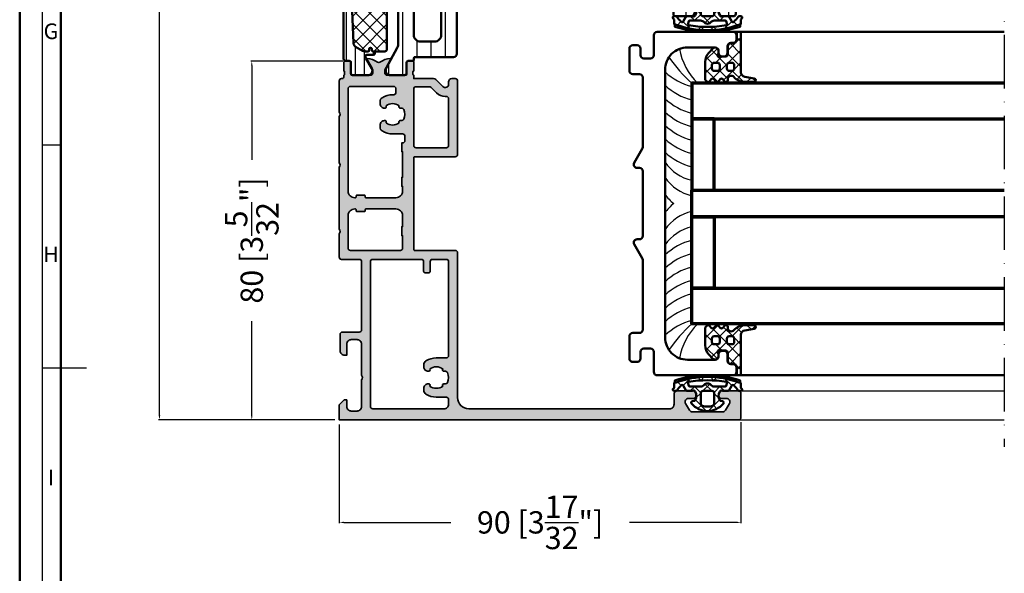
# Model space of a CAD drawing. Units: millimetres. Extents: x 14839 to 16660, y -1985 to 5373.
# Drawn here: x 14875 to 15095, y -674 to -550 of the extents above; entities that cross this region are included whole.
import ezdxf
from ezdxf.enums import TextEntityAlignment as Align

# ---------------------------------------------------------------- set-up
doc = ezdxf.new("R2010")
doc.units = ezdxf.units.MM
doc.header["$PDMODE"] = 3
doc.linetypes.add('ACAD_ISO10W100', pattern=[18, 12, -3, 0, -3])
for name, color, linetype, lineweight in [('S03_AL_Contorno', 255, 'Continuous', 35), ('S04_AL_Trattaggio', 253, 'Continuous', 25), ('S05_EPDM_Contorno', 31, 'Continuous', 50), ('S06_EPDM_Tratteggio', 43, 'Continuous', 25), ('S07_Listello_Contorno', 91, 'Continuous', 50), ('S08_Listello_Tratteggio', 103, 'Continuous', 25), ('S09_Plastica_Contorno', 254, 'Continuous', 50), ('S13_Accessori_Contorno', 32, 'Continuous', 50), ('S14_Accessori_Tratteggio', 33, 'Continuous', 25), ('S15_Vetro_Contorno', 4, 'Continuous', 70), ('S18_Linea di mezzeria', 10, 'ACAD_ISO10W100', 25), ('S26_Schriftfeld', 7, 'Continuous', 25)]:
    doc.layers.add(name, color=color, linetype=linetype, lineweight=lineweight)
doc.styles.get("Standard").update_dxf_attribs({"font": 'ARIALUNI.TTF'})
doc.dimstyles.get("Standard").update_dxf_attribs({"dimtxt": 5, "dimasz": 1, "dimexe": 0.18, "dimexo": 1, "dimgap": 0.09, "dimtad": 0, "dimdec": 0, "dimzin": 0, "dimdsep": 46, "dimtxsty": 'Standard', "dimcen": 0.09, "dimadec": 0, "dimazin": 0, "dimtfac": 1, "dimtdec": 0, "dimtofl": 0, "dimtmove": 0, "dimatfit": 3, "dimfxl": 1, "dimtfill": 1, "dimtolj": 1, "dimtzin": 0, "dimarcsym": 0})
pattern_1 = [(45, (0, 0), (-1.41421, 1.41421), []), (135, (0, 0), (-1.41421, -1.41421), [])]

# ---------------------------------------------------------------- blocks, each defined once
blk = doc.blocks.new('284651_s1')
at = {"layer": 'S06_EPDM_Tratteggio'}
h = blk.add_hatch(dxfattribs=at)
h.set_pattern_fill('NETZ', color=256, scale=2, angle=45, style=0)
h.set_pattern_definition(pattern_1)
h.paths.add_polyline_path([(4.85, 2.77, -0.264182), (2.91, 2.74, -0.227965), (2.76, 2.95), (2.68, 3.39, 0.572565), (2.19, 3.57, 0.475094), (2.19, -3.57, 0.572565), (2.68, -3.39), (2.76, -2.95, -0.227965), (2.91, -2.74, -0.264182), (4.85, -2.77, -0.390288), (5.05, -3.42, 0.113237), (5, -3.64), (5, -4.56, 0.265243), (5.15, -4.82), (6.2, -5.43, -0.493764), (6.26, -5.9, -0.044642), (5.13, -6.85, 0.24335), (5, -7.09), (5, -7.5, 0.812836), (5.57, -7.62, -0.298217), (5.76, -7.5), (6.69, -7.5, 0.530809), (6.88, -7.25, -0.270337), (6.91, -7.05, 0.175289), (6.91, 7.05, -0.26523), (6.87, 7.24, 0.496055), (6.69, 7.5), (5.76, 7.5, -0.298217), (5.57, 7.62, 0.812836), (5, 7.5), (5, 7.09, 0.24335), (5.13, 6.85, -0.044642), (6.26, 5.9, -0.493764), (6.2, 5.43), (5.15, 4.82, 0.265243), (5, 4.56), (5, 3.64, 0.113237), (5.05, 3.42, -0.390288)])
h.paths.add_polyline_path([(6, 1.52), (6, 3.93, -0.267949), (6.15, 4.19), (6.64, 4.34, -0.397799), (7.04, 4.25, -0.083652), (7.04, -4.25, -0.397799), (6.64, -4.34), (6.15, -4.19, -0.267949), (6, -3.93), (6, -1.52, -0.219217), (6.35, -0.76, 0.460566), (6.35, 0.76, -0.219217)], flags=16)
h.paths.add_polyline_path([(5, 1), (5, -1, -0.414214), (4.5, -1.5), (2.17, -1.5, -0.320973), (1.69, -1.16, -0.16572), (1.69, 1.16, -0.320973), (2.17, 1.5), (4.5, 1.5, -0.414214)], flags=16)
at = {"layer": 'S05_EPDM_Contorno'}
for points in [[(4.85, 2.77, -0.264182), (2.91, 2.74, -0.227965), (2.76, 2.95), (2.68, 3.39, 0.572565), (2.19, 3.57, 0.475094), (2.19, -3.57, 0.572565), (2.68, -3.39), (2.76, -2.95, -0.227965), (2.91, -2.74, -0.264182), (4.85, -2.77, -0.390288), (5.05, -3.42, 0.113237), (5, -3.64), (5, -4.56, 0.265243), (5.15, -4.82), (6.2, -5.43, -0.493764), (6.26, -5.9, -0.044642), (5.13, -6.85, 0.24335), (5, -7.09), (5, -7.5, 0.812836), (5.57, -7.62, -0.298217), (5.76, -7.5), (6.69, -7.5, 0.539111), (6.88, -7.24, -0.263743), (6.91, -7.05, 0.175289), (6.91, 7.05, -0.263743), (6.87, 7.24, 0.515601), (6.68, 7.5), (5.76, 7.5, -0.298217), (5.57, 7.62, 0.812836), (5, 7.5), (5, 7.09, 0.24335), (5.13, 6.85, -0.044642), (6.26, 5.9, -0.493764), (6.2, 5.43), (5.15, 4.82, 0.265243), (5, 4.56), (5, 3.64, 0.113237), (5.05, 3.42, -0.390288)], [(7.04, 4.25, -0.083652), (7.04, -4.25, -0.397799), (6.64, -4.34), (6.15, -4.19, -0.267949), (6, -3.93), (6, -1.52, -0.219217), (6.35, -0.76, 0.460566), (6.35, 0.76, -0.219217), (6, 1.52), (6, 3.93, -0.267949), (6.15, 4.19), (6.64, 4.34, -0.397799)], [(1.69, -1.16, 0.320973), (2.17, -1.5), (4.5, -1.5, 0.414214), (5, -1), (5, 1, 0.414214), (4.5, 1.5), (2.17, 1.5, 0.320973), (1.69, 1.16, 0.16572)]]:
    blk.add_lwpolyline(points, format="xyb", close=True, dxfattribs=at)
at = {"layer": 'S13_Accessori_Contorno', "ltscale": 0.4}
blk.add_lwpolyline([(6.89, -7.3), (7.36, -7.3, 0.156201), (7.36, 7.3), (6.88, 7.3)], format="xyb", dxfattribs=at)
blk = doc.blocks.new('284745_s')
at = {"layer": 'S09_Plastica_Contorno'}
blk.add_lwpolyline([(35, 118.5, -0.414214), (30, 113.5), (-30, 113.5, -0.414214), (-35, 118.5), (-35, 124.75, -0.414214), (-34.25, 125.5), (-33.75, 125.5, 0.414214), (-33, 126.25), (-33, 126.75, 0.414214), (-33.75, 127.5), (-35.25, 127.5, -0.414214), (-36, 128.25), (-36, 128.75, 0.414214), (-36.75, 129.5), (-37.75, 129.5, 0.414214), (-38.5, 128.75), (-38.5, 111.75, 0.414214), (-37.75, 111), (-33.25, 111, -0.414214), (-32.5, 110.25), (-32.5, 108.75, -0.414214), (-33.25, 108), (-34.75, 108, 0.414214), (-35.5, 107.25), (-35.5, 106.25, 0.414214), (-34.75, 105.5), (-29.75, 105.5, 0.414214), (-29, 106.25), (-29, 107.75, -0.414214), (-28.25, 108.5), (-12.62, 108.5, -0.131652), (-12.24, 108.4), (-9.12, 106.6, 0.57735), (-8, 107.25), (-8, 107.75, -0.414214), (-7.25, 108.5), (7.25, 108.5, -0.414214), (8, 107.75), (8, 107.25, 0.57735), (9.12, 106.6), (12.24, 108.4, -0.131652), (12.62, 108.5), (28.25, 108.5, -0.414214), (29, 107.75), (29, 106.25, 0.414214), (29.75, 105.5), (34.75, 105.5, 0.414214), (35.5, 106.25), (35.5, 107.25, 0.414214), (34.75, 108), (33.25, 108, -0.414214), (32.5, 108.75), (32.5, 110.25, -0.414214), (33.25, 111), (37.75, 111, 0.414214), (38.5, 111.75), (38.5, 128.75, 0.414214), (37.75, 129.5), (36.75, 129.5, 0.414214), (36, 128.75), (36, 128.25, -0.414214), (35.25, 127.5), (33.75, 127.5, 0.414214), (33, 126.75), (33, 126.25, 0.414214), (33.75, 125.5), (34.25, 125.5, -0.414214), (35, 124.75)], format="xyb", close=True, dxfattribs=at)
blk = doc.blocks.new('284642_s_6')
at = {"layer": 'S06_EPDM_Tratteggio'}
h = blk.add_hatch(dxfattribs=at)
h.set_pattern_fill('NETZ', color=256, scale=2, angle=45)
h.set_pattern_definition(pattern_1)
edge = h.paths.add_edge_path()
edge.add_arc((-32.65, 17.78), 0.3, 180, 221.4096, ccw=False)
edge.add_line((-32.95, 17.78), (-32.95, 18.55))
edge.add_arc((-33.45, 18.55), 0.5, 360, 450)
edge.add_line((-33.45, 19.05), (-35.25, 19.05))
edge.add_arc((-35.25, 19.75), 0.7, 180, 270, ccw=False)
edge.add_line((-35.95, 19.75), (-35.95, 20.25))
edge.add_arc((-36.75, 20.25), 0.8, 360, 450)
edge.add_line((-36.75, 21.05), (-38.3, 21.05))
edge.add_arc((-38.3, 21.25), 0.2, 180, 270, ccw=False)
edge.add_line((-38.5, 21.25), (-38.5, 21.8))
edge.add_arc((-38.3, 21.8), 0.2, 90, 180, ccw=False)
edge.add_line((-38.3, 22), (-29.41, 22))
edge.add_arc((-29.41, 23), 1, 270, 349.9617)
edge.add_line((-28.43, 22.83), (-28.05, 24.97))
edge.add_arc((-27.65, 24.91), 0.4, -0.3121, 171.243, ccw=False)
edge.add_line((-27.25, 24.91), (-27.25, 22.88))
edge.add_arc((-30.68, 22.94), 3.43, 312.1853, 359.0048, ccw=False)
edge.add_arc((-27.89, 19.81), 0.765, 129.1129, 269.4199)
edge.add_line((-27.9, 19.04), (-27.65, 19.04))
edge.add_arc((-27.65, 18.64), 0.4, -50.2242, 90, ccw=False)
edge.add_line((-27.39, 18.34), (-27.86, 17.95))
edge.add_arc((-27.6, 17.64), 0.401, 129.7758, 230.2103)
edge.add_line((-27.86, 17.34), (-27.39, 16.95))
edge.add_arc((-27.65, 16.64), 0.401, -50.2103, 50.2103, ccw=False)
edge.add_line((-27.39, 16.34), (-27.86, 15.95))
edge.add_arc((-27.6, 15.64), 0.401, 129.7897, 230.2103)
edge.add_line((-27.86, 15.34), (-27.39, 14.95))
edge.add_arc((-27.65, 14.64), 0.401, -48.0041, 50.2103, ccw=False)
edge.add_line((-27.38, 14.35), (-27.76, 14.01))
edge.add_arc((-27.78, 14.04), 0.04, 270, 311.9959, ccw=False)
edge.add_line((-27.78, 14), (-31.76, 14))
edge.add_arc((-31.76, 17), 3, 226.8608, 270, ccw=False)
edge.add_line((-33.82, 14.81), (-34.79, 15.73))
edge.add_arc((-34.45, 16.09), 0.5, 180, 226.8608, ccw=False)
edge.add_line((-34.95, 16.09), (-34.95, 16.25))
edge.add_arc((-34.25, 16.25), 0.7, 90, 180, ccw=False)
edge.add_line((-34.25, 16.95), (-33.78, 16.95))
edge.add_arc((-33.78, 16.65), 0.3, 48.5904, 90, ccw=False)
edge.add_arc((-33.25, 17.25), 0.5, 228.5904, 401.4096)
edge = h.paths.add_edge_path(flags=16)
edge.add_arc((-30.25, 16.75), 0.5, 360, 450)
edge.add_line((-30.25, 17.25), (-31.05, 17.25))
edge.add_arc((-31.05, 16.75), 0.5, 90, 180)
edge.add_line((-31.55, 16.75), (-31.55, 16))
edge.add_arc((-31.05, 16), 0.5, 180, 270)
edge.add_line((-31.05, 15.5), (-30.25, 15.5))
edge.add_arc((-30.25, 16), 0.5, 270, 360)
edge.add_line((-29.75, 16), (-29.75, 16.75))
edge = h.paths.add_edge_path(flags=16)
edge.add_line((-29.75, 19.35), (-29.75, 20))
edge.add_arc((-30.25, 20), 0.5, 360, 450)
edge.add_line((-30.25, 20.5), (-31.05, 20.5))
edge.add_arc((-31.05, 20), 0.5, 90, 180)
edge.add_line((-31.55, 20), (-31.55, 19.35))
edge.add_arc((-31.05, 19.35), 0.5, 180, 270)
edge.add_line((-31.05, 18.85), (-30.25, 18.85))
edge.add_arc((-30.25, 19.35), 0.5, 270, 360)
at = {"layer": 'S05_EPDM_Contorno'}
for points in [[(-32.88, 17.58, -0.182676), (-32.95, 17.78), (-32.95, 18.55, 0.414214), (-33.45, 19.05), (-35.25, 19.05, -0.414214), (-35.95, 19.75), (-35.95, 20.25, 0.414214), (-36.75, 21.05), (-38.3, 21.05, -0.414214), (-38.5, 21.25), (-38.5, 21.8, -0.414214), (-38.3, 22), (-29.41, 22, 0.363781), (-28.43, 22.83), (-28.05, 24.97, -0.928893), (-27.25, 24.91), (-27.25, 22.88, -0.207178), (-28.37, 20.4, 0.702206), (-27.9, 19.04), (-27.65, 19.04, -0.701666), (-27.39, 18.34), (-27.86, 17.95, 0.468618), (-27.86, 17.34), (-27.39, 16.95, -0.468544), (-27.39, 16.34), (-27.86, 15.95, 0.468544), (-27.86, 15.34), (-27.39, 14.95, -0.456856), (-27.38, 14.35), (-27.76, 14.01, -0.185321), (-27.78, 14), (-31.76, 14, -0.190485), (-33.82, 14.81), (-34.79, 15.73, -0.207367), (-34.95, 16.09), (-34.95, 16.25, -0.414214), (-34.25, 16.95), (-33.78, 16.95, -0.182676), (-33.58, 16.88, 0.939221)], [(-29.75, 19.35), (-29.75, 20, 0.414214), (-30.25, 20.5), (-31.05, 20.5, 0.414214), (-31.55, 20), (-31.55, 19.35, 0.414214), (-31.05, 18.85), (-30.25, 18.85, 0.414214)], [(-29.75, 16.75, 0.414214), (-30.25, 17.25), (-31.05, 17.25, 0.414214), (-31.55, 16.75), (-31.55, 16, 0.414214), (-31.05, 15.5), (-30.25, 15.5, 0.414214), (-29.75, 16)]]:
    blk.add_lwpolyline(points, format="xyb", close=True, dxfattribs=at)
blk = doc.blocks.new('288180')
at = {"layer": 'S06_EPDM_Tratteggio'}
for centre, radius, start, end in [((-36.82, 21.72), 13.62, 278.9737, 316.1312), ((36.82, 21.72), 13.62, 223.8688, 261.0263), ((-51.77, 33.1), 33.21, 304.8526, 318.2673), ((-39.87, 14.58), 14.11, 317.239, 345.2969), ((-36.87, 14.58), 14.11, 317.239, 345.2969), ((-33.87, 14.58), 14.11, 317.239, 345.2969), ((-30.87, 14.58), 14.11, 317.239, 345.2969), ((-27.87, 14.58), 14.11, 317.239, 345.2969), ((-24.87, 14.58), 14.11, 317.239, 345.2969), ((-21.87, 14.58), 14.11, 317.239, 345.2969), ((-14.82, 13.11), 9.83, 304.3698, 347.5898), ((-11.37, 13.11), 9.83, 304.3698, 347.5898), ((11.37, 13.11), 9.83, 192.4102, 235.6302), ((14.82, 13.11), 9.83, 192.4102, 235.6302), ((21.87, 14.58), 14.11, 194.7031, 222.761), ((24.87, 14.58), 14.11, 194.7031, 222.761), ((27.87, 14.58), 14.11, 194.7031, 222.761), ((30.87, 14.58), 14.11, 194.7031, 222.761), ((33.87, 14.58), 14.11, 194.7031, 222.761), ((36.87, 14.58), 14.11, 194.7031, 222.761), ((39.87, 14.58), 14.11, 194.7031, 222.761), ((51.77, 33.1), 33.21, 221.7327, 235.1474), ((-7.65, 13.11), 9.83, 304.3698, 321.1076), ((7.65, 13.11), 9.83, 218.8924, 235.6302)]:
    blk.add_arc(centre, radius, start, end, dxfattribs=at)
blk = doc.blocks.new('*U590')
at = {"layer": 'S15_Vetro_Contorno'}
for points in [[(70, 54), (0, 54), (0, 46), (70, 46)], [(70, 24), (0, 24), (0, 30), (70, 30)], [(70, 0), (0, 0), (0, 8), (70, 8)]]:
    blk.add_lwpolyline(points, dxfattribs=at)
for points in [[(0, 46), (0, 30), (5, 30), (5, 46)], [(0, 8), (0, 24), (5, 24), (5, 8)]]:
    blk.add_lwpolyline(points, close=True, dxfattribs=at)
blk = doc.blocks.new('447590_s')
at = {"layer": 'S04_AL_Trattaggio'}
h = blk.add_hatch(color=256, dxfattribs=at)
h.dxf.hatch_style = 1
h.paths.add_polyline_path([(16.7, 58.8, -0.414214), (16.9, 59), (26, 59, 0.414214), (26.5, 59.5), (26.5, 76, 0.414214), (26, 76.5), (25.25, 76.5, 0.414214), (24.5, 75.75), (24.5, 75.25, -0.668179), (23.22, 74.72), (21.66, 76.28, 0.198912), (21.13, 76.5), (16.7, 76.5), (16.7, 77.25, -0.317837), (16.5, 77.53), (16.5, 77.97, -0.317837), (16.7, 78.25), (16.7, 80.15, 0.414214), (16.4, 80.45), (15.41, 80.45, 0.414214), (15.11, 80.15), (15.11, 77.45, -0.414214), (14.91, 77.25), (10.7, 77.25, -0.414214), (10.2, 77.75), (10.2, 78.45), (11.58, 80.84, 0.61353), (11.45, 81.05, 0.125308), (9.13, 80.19, -0.312338), (8.57, 80.19, 0.125308), (6.25, 81.05, 0.61353), (6.12, 80.84), (7.5, 78.45), (7.5, 77.75, -0.414214), (7, 77.25), (2.79, 77.25, -0.414214), (2.59, 77.45), (2.59, 80.15, 0.414214), (2.29, 80.45), (1.3, 80.45, 0.414214), (1, 80.15), (1, 78.25, -0.317837), (1.2, 77.97), (1.2, 77.53, -0.317837), (1, 77.25), (1, 76.8, -0.414214), (0.7, 76.5), (0.5, 76.5, 0.414214), (0, 76), (0, 69, -0.4), (0, 68), (0, 57.65, -0.4), (0, 56.65), (0, 42.75, -0.4), (0, 41.75), (0, 36.5, 0.414214), (0.5, 36), (4.5, 36, -0.414214), (5, 35.5), (5, 20.2, -0.414214), (4.5, 19.7), (0.7, 19.7, 0.414214), (0.2, 19.2), (0.2, 15.5, 0.414214), (1.2, 14.5), (1.7, 14.5), (1.7, 17, -0.414214), (2.7, 18), (4, 18, -0.414214), (5, 17), (5, 10, -0.4), (5, 9), (5, 3, -0.414214), (4, 2), (2.7, 2, -0.414214), (1.7, 3), (1.7, 4.5), (1.1, 4.5), (0, 3.4), (0, 0), (89.5, 0, 0.414214), (90, 0.5), (90, 6, 0.414214), (89.5, 6.5), (85.72, 6.5, 0.267949), (85.29, 6.25), (85.1, 5.93, 0.57735), (85.75, 4.8), (86.75, 4.8, -0.57735), (87.4, 3.68), (86.53, 2.18, -0.267949), (85.88, 1.8), (79.12, 1.8, -0.267949), (78.47, 2.18), (77.6, 3.68, -0.57735), (78.25, 4.8), (79.25, 4.8, 0.57735), (79.9, 5.93), (79.71, 6.25, 0.267949), (79.28, 6.5), (75.75, 6.5, 0.414214), (75, 5.75), (75, 3.5, -0.414214), (74, 2.5), (29, 2.5, -0.414214), (26.5, 5), (26.5, 37.5, 0.414214), (26, 38), (16.9, 38, -0.414214), (16.7, 38.2)])
h.paths.add_polyline_path([(14.2, 45.8), (14.2, 43.3), (14, 43.3), (14, 41.3), (14.2, 41.3), (14.2, 38.5, -0.414214), (13.7, 38), (2.5, 38, -0.414214), (2, 38.5), (2, 45.8, -0.414214), (3.5, 47.3), (3.6, 47.3, -0.414214), (3.8, 47.1), (3.8, 46.9, 0.414214), (4, 46.7), (5.6, 46.7, 0.414214), (5.8, 46.9), (5.8, 47.1, -0.414214), (6, 47.3), (12.7, 47.3, -0.414214)], flags=16)
h.paths.add_polyline_path([(12.7, 49.8), (6, 49.8, -0.414214), (5.8, 50), (5.8, 50.2, 0.414214), (5.6, 50.4), (4, 50.4, 0.414214), (3.8, 50.2), (3.8, 50, -0.414214), (3.6, 49.8), (3.5, 49.8, -0.414214), (2, 51.3), (2, 74.25, -0.414214), (2.5, 74.75), (12.2, 74.75, -0.414214), (12.7, 74.25), (12.7, 73.4, -0.414214), (12.2, 72.9), (11.95, 72.9, 0.140388), (9.62, 72.23, 0.258777), (9.15, 71.38), (9.15, 70.9, 0.434424), (10.22, 69.9, 0.690412), (10.48, 70.4, -0.341732), (13.42, 70.4, 0.64518), (13.64, 69.9), (14.01, 69.9, -0.298217), (14.47, 69.6, -0.208712), (14.47, 67.4, -0.298217), (14.01, 67.1), (13.64, 67.1, 0.64518), (13.42, 66.6, -0.341732), (10.48, 66.6, 0.690412), (10.22, 67.1, 0.434424), (9.15, 66.1), (9.15, 65.62, 0.258777), (9.62, 64.77, 0.140388), (11.95, 64.1), (14.2, 64.1, -0.414214), (14.7, 63.6), (14.7, 62.6, -0.414214), (14.2, 62.1), (14, 62.1), (14, 60.1), (14.2, 60.1), (14.2, 54.35), (14, 54.35), (14, 52.35), (14.2, 52.35), (14.2, 51.3, -0.414214)], flags=16)
h.paths.add_polyline_path([(18.4, 36, -0.414214), (18.9, 35.5), (18.9, 33.3, 0.414214), (19.2, 33), (20.1, 33, 0.414214), (20.4, 33.3), (20.4, 35.5, -0.414214), (20.9, 36), (24, 36, -0.414214), (24.5, 35.5), (24.5, 14.4, -0.414214), (24, 13.9), (21.75, 13.9, 0.140388), (19.42, 13.23, 0.258777), (18.95, 12.38), (18.95, 11.9, 0.434424), (20.02, 10.9, 0.690412), (20.28, 11.4, -0.341732), (23.22, 11.4, 0.64518), (23.44, 10.9), (23.81, 10.9, -0.298217), (24.27, 10.6, -0.208712), (24.27, 8.4, -0.298217), (23.81, 8.1), (23.44, 8.1, 0.64518), (23.22, 7.6, -0.341732), (20.28, 7.6, 0.690412), (20.02, 8.1, 0.434424), (18.95, 7.1), (18.95, 6.62, 0.258777), (19.42, 5.77, 0.140388), (21.75, 5.1), (24, 5.1, -0.414214), (24.5, 4.6), (24.5, 3.5, -0.414214), (23.5, 2.5), (7.5, 2.5, -0.414214), (7, 3), (7, 35.5, -0.414214), (7.5, 36)], flags=16)
h.paths.add_polyline_path([(17.2, 61, -0.414214), (16.7, 61.5), (16.7, 74.2, -0.414214), (17.2, 74.7), (20.2, 74.7, -0.198912), (20.56, 74.55), (21.79, 73.32, 0.198912), (23.77, 72.5), (24, 72.5, -0.414214), (24.5, 72), (24.5, 61.5, -0.414214), (24, 61)], flags=16)
at = {"layer": 'S03_AL_Contorno'}
for points in [[(9.13, 80.19, -0.125308), (11.45, 81.05, -0.61353), (11.58, 80.84), (10.2, 78.45), (10.2, 77.75, 0.414214), (10.7, 77.25), (14.91, 77.25, 0.414214), (15.11, 77.45), (15.11, 80.15, -0.414214), (15.41, 80.45), (16.4, 80.45, -0.414214), (16.7, 80.15), (16.7, 78.25, 0.317837), (16.5, 77.97), (16.5, 77.53, 0.317837), (16.7, 77.25), (16.7, 76.5), (21.13, 76.5, -0.198912), (21.66, 76.28), (23.22, 74.72, 0.668179), (24.5, 75.25), (24.5, 75.75, -0.414214), (25.25, 76.5), (26, 76.5, -0.414214), (26.5, 76), (26.5, 59.5, -0.414214), (26, 59), (16.9, 59, 0.414214), (16.7, 58.8), (16.7, 38.2, 0.414214), (16.9, 38), (26, 38, -0.414214), (26.5, 37.5), (26.5, 5, 0.414214), (29, 2.5), (74, 2.5, 0.414214), (75, 3.5), (75, 5.75, -0.414214), (75.75, 6.5), (79.28, 6.5, -0.267949), (79.71, 6.25), (79.9, 5.93, -0.57735), (79.25, 4.8), (78.25, 4.8, 0.57735), (77.6, 3.68), (78.47, 2.18, 0.267949), (79.12, 1.8), (85.88, 1.8, 0.267949), (86.53, 2.18), (87.4, 3.68, 0.57735), (86.75, 4.8), (85.75, 4.8, -0.57735), (85.1, 5.93), (85.29, 6.25, -0.267949), (85.72, 6.5), (89.5, 6.5, -0.414214), (90, 6), (90, 0.5, -0.414214), (89.5, 0), (0, 0), (0, 3.4), (1.1, 4.5), (1.7, 4.5), (1.7, 3, 0.414214), (2.7, 2), (4, 2, 0.414214), (5, 3), (5, 9, 0.4), (5, 10), (5, 17, 0.414214), (4, 18), (2.7, 18, 0.414214), (1.7, 17), (1.7, 14.5), (1.2, 14.5, -0.414214), (0.2, 15.5), (0.2, 19.2, -0.414214), (0.7, 19.7), (4.5, 19.7, 0.414214), (5, 20.2), (5, 35.5, 0.414214), (4.5, 36), (0.5, 36, -0.414214), (0, 36.5), (0, 41.75, 0.4), (0, 42.75), (0, 56.65, 0.4), (0, 57.65), (0, 68, 0.4), (0, 69), (0, 76, -0.414214), (0.5, 76.5), (0.7, 76.5, 0.414214), (1, 76.8), (1, 77.25, 0.317837), (1.2, 77.53), (1.2, 77.97, 0.317837), (1, 78.25), (1, 80.15, -0.414214), (1.3, 80.45), (2.29, 80.45, -0.414214), (2.59, 80.15), (2.59, 77.45, 0.414214), (2.79, 77.25), (7, 77.25, 0.414214), (7.5, 77.75), (7.5, 78.45), (6.12, 80.84, -0.61353), (6.25, 81.05, -0.125308), (8.57, 80.19, 0.312338)], [(3.8, 50.2, -0.414214), (4, 50.4), (5.6, 50.4, -0.414214), (5.8, 50.2), (5.8, 50, 0.414214), (6, 49.8), (12.7, 49.8, 0.414214), (14.2, 51.3), (14.2, 52.35), (14, 52.35), (14, 54.35), (14.2, 54.35), (14.2, 60.1), (14, 60.1), (14, 62.1), (14.2, 62.1, 0.414214), (14.7, 62.6), (14.7, 63.6, 0.414214), (14.2, 64.1), (11.95, 64.1, -0.140388), (9.62, 64.77, -0.258777), (9.15, 65.62), (9.15, 66.1, -0.414214), (10.15, 67.1), (10.26, 67.1, -0.64518), (10.48, 66.6, 0.341732), (13.42, 66.6, -0.64518), (13.64, 67.1), (14.01, 67.1, 0.298217), (14.47, 67.4, 0.208712), (14.47, 69.6, 0.298217), (14.01, 69.9), (13.64, 69.9, -0.64518), (13.42, 70.4, 0.341732), (10.48, 70.4, -0.64518), (10.26, 69.9), (10.15, 69.9, -0.414214), (9.15, 70.9), (9.15, 71.38, -0.258777), (9.62, 72.23, -0.140388), (11.95, 72.9), (12.2, 72.9, 0.414214), (12.7, 73.4), (12.7, 74.25, 0.414214), (12.2, 74.75), (2.5, 74.75, 0.414214), (2, 74.25), (2, 51.3, 0.414214), (3.5, 49.8), (3.6, 49.8, 0.414214), (3.8, 50)], [(24.5, 72, 0.414214), (24, 72.5), (23.77, 72.5, -0.198912), (21.79, 73.32), (20.56, 74.55, 0.198912), (20.2, 74.7), (17.2, 74.7, 0.414214), (16.7, 74.2), (16.7, 61.5, 0.414214), (17.2, 61), (24, 61, 0.414214), (24.5, 61.5)], [(3.8, 47.1, 0.414214), (3.6, 47.3), (3.5, 47.3, 0.414214), (2, 45.8), (2, 38.5, 0.414214), (2.5, 38), (13.7, 38, 0.414214), (14.2, 38.5), (14.2, 41.3), (14, 41.3), (14, 43.3), (14.2, 43.3), (14.2, 45.8, 0.414214), (12.7, 47.3), (6, 47.3, 0.414214), (5.8, 47.1), (5.8, 46.9, -0.414214), (5.6, 46.7), (4, 46.7, -0.414214), (3.8, 46.9)], [(20.28, 11.4, -0.64518), (20.06, 10.9), (19.95, 10.9, -0.414214), (18.95, 11.9), (18.95, 12.38, -0.258777), (19.42, 13.23, -0.140388), (21.75, 13.9), (24, 13.9, 0.414214), (24.5, 14.4), (24.5, 35.5, 0.414214), (24, 36), (20.9, 36, 0.414214), (20.4, 35.5), (20.4, 33.3, -0.414214), (20.1, 33), (19.2, 33, -0.414214), (18.9, 33.3), (18.9, 35.5, 0.414214), (18.4, 36), (7.5, 36, 0.414214), (7, 35.5), (7, 3, 0.414214), (7.5, 2.5), (23.5, 2.5, 0.414214), (24.5, 3.5), (24.5, 4.6, 0.414214), (24, 5.1), (21.75, 5.1, -0.140388), (19.42, 5.77, -0.258777), (18.95, 6.62), (18.95, 7.1, -0.414214), (19.95, 8.1), (20.06, 8.1, -0.64518), (20.28, 7.6, 0.341732), (23.22, 7.6, -0.64518), (23.44, 8.1), (23.81, 8.1, 0.298217), (24.27, 8.4, 0.208712), (24.27, 10.6, 0.298217), (23.81, 10.9), (23.44, 10.9, -0.64518), (23.22, 11.4, 0.341732)]]:
    blk.add_lwpolyline(points, format="xyb", close=True, dxfattribs=at)
blk = doc.blocks.new('284767_s_verbundleiste')
at = {"layer": 'S08_Listello_Tratteggio'}
h = blk.add_hatch(dxfattribs=at)
h.set_pattern_fill('LINIE', color=256, scale=2, angle=90)
h.set_pattern_definition([(90, (0, 0), (-2, 1e-16), [])])
h.paths.add_polyline_path([(6.32, 19.74, 0.57735), (5.45, 21.24), (2.1, 21.24, 0.414214), (1.6, 20.74), (1.6, 18.34, -0.414214), (1.3, 18.04), (0.5, 18.04, 0.414214), (0, 17.54), (0, -17.54, 0.414214), (0.5, -18.04), (1.3, -18.04, -0.414214), (1.6, -18.34), (1.6, -20.74, 0.414214), (2.1, -21.24), (5.45, -21.24, 0.57735), (6.32, -19.74), (4.97, -17.4, -0.131652), (4.9, -17.15), (4.9, -16.9, -0.414214), (5.1, -16.7), (6.6, -16.7, 1), (6.6, -15.9, -0.414214), (6.3, -15.6), (6.3, -15.4, 1), (5.7, -15.4), (5.7, -15.7, -0.414214), (5.5, -15.9), (4.75, -15.9, -0.131652), (4.25, -15.77), (2.68, -14.86, -0.256801), (2.18, -14.03), (1.8, -5), (1.8, 5), (2.18, 14.03, -0.256801), (2.68, 14.86), (4.25, 15.77, -0.131652), (4.75, 15.9), (5.5, 15.9, -0.414214), (5.7, 15.7), (5.7, 15.4, 1), (6.3, 15.4), (6.3, 15.6, -0.414214), (6.6, 15.9, 1), (6.6, 16.7), (5.1, 16.7, -0.414214), (4.9, 16.9), (4.9, 17.15, -0.131652), (4.97, 17.4)])
at = {"layer": 'S07_Listello_Contorno'}
blk.add_lwpolyline([(5.7, -15.4, -1), (6.3, -15.4), (6.3, -15.6, 0.414214), (6.6, -15.9, -1), (6.6, -16.7), (5.1, -16.7, 0.414214), (4.9, -16.9), (4.9, -17.15, 0.131652), (4.97, -17.4), (6.32, -19.74, -0.57735), (5.45, -21.24), (2.1, -21.24, -0.414214), (1.6, -20.74), (1.6, -18.34, 0.414214), (1.3, -18.04), (0.5, -18.04, -0.414214), (0, -17.54), (0, 17.54, -0.414214), (0.5, 18.04), (1.3, 18.04, 0.414214), (1.6, 18.34), (1.6, 20.74, -0.414214), (2.1, 21.24), (5.45, 21.24, -0.57735), (6.32, 19.74), (4.97, 17.4, 0.131652), (4.9, 17.15), (4.9, 16.9, 0.414214), (5.1, 16.7), (6.6, 16.7, -1), (6.6, 15.9, 0.414214), (6.3, 15.6), (6.3, 15.4, -1), (5.7, 15.4), (5.7, 15.7, 0.414214), (5.5, 15.9), (4.75, 15.9, 0.131652), (4.25, 15.77), (2.68, 14.86, 0.256801), (2.18, 14.03), (1.8, 5), (1.8, -5), (2.18, -14.03, 0.256801), (2.68, -14.86), (4.25, -15.77, 0.131652), (4.75, -15.9), (5.5, -15.9, 0.414214), (5.7, -15.7)], format="xyb", close=True, dxfattribs=at)
blk = doc.blocks.new('284767_s_schaum')
at = {"layer": 'S14_Accessori_Tratteggio'}
h = blk.add_hatch(dxfattribs=at)
h.set_pattern_fill('NET', color=256, scale=0.7, angle=45, style=0)
h.paths.add_polyline_path([(9.7, 15.4, 0.414214), (9.2, 15.9), (6.6, 15.9, 0.56391), (6.28, 15.49, -1.175359), (5.7, 15.4), (5.7, 15.7, 0.414214), (5.5, 15.9), (4.75, 15.9, 0.131652), (4.25, 15.77), (2.68, 14.86, 0.256801), (2.18, 14.03), (1.8, 5), (1.8, -5), (2.18, -14.03, 0.256801), (2.68, -14.86), (4.25, -15.77, 0.131652), (4.75, -15.9), (5.5, -15.9, 0.414214), (5.7, -15.7), (5.7, -15.4, -1), (6.3, -15.4), (6.3, -15.6, 0.414214), (6.6, -15.9), (9.2, -15.9, 0.414214), (9.7, -15.4)])
at = {"layer": 'S13_Accessori_Contorno'}
blk.add_lwpolyline([(2.18, 14.03, -0.256801), (2.68, 14.86), (4.25, 15.77, -0.131652), (4.75, 15.9), (5.5, 15.9, -0.414214), (5.7, 15.7), (5.7, 15.4, 1), (6.3, 15.4), (6.3, 15.6, -0.414214), (6.6, 15.9), (9.2, 15.9, -0.414214), (9.7, 15.4), (9.7, -15.4, -0.414214), (9.2, -15.9), (6.6, -15.9, -0.414214), (6.3, -15.6), (6.3, -15.4, 1), (5.7, -15.4), (5.7, -15.7, -0.414214), (5.5, -15.9), (4.75, -15.9, -0.131652), (4.25, -15.77), (2.68, -14.86, -0.256801), (2.18, -14.03), (1.8, -5), (1.8, 5)], format="xyb", close=True, dxfattribs=at)
blk = doc.blocks.new('284767_s')
for name in ['284767_s_verbundleiste', '284767_s_schaum']:
    blk.add_blockref(name, (-838.93, 113.24))
blk = doc.blocks.new('284743_s')
at = {"layer": 'S08_Listello_Tratteggio'}
h = blk.add_hatch(dxfattribs=at)
h.set_pattern_fill('LINE', color=256)
edge = h.paths.add_edge_path()
edge.add_arc((6.85, -5), 1.5, 90, 119)
edge.add_line((6.12, -3.69), (1.61, -6.19))
edge.add_arc((1.37, -5.75), 0.5, 270, 299, ccw=False)
edge.add_line((1.37, -6.25), (0.85, -6.25))
edge.add_arc((0.85, -5.45), 0.8, 180, 270, ccw=False)
edge.add_line((0.05, -5.45), (0.05, -2.11))
edge.add_arc((0.55, -2.11), 0.5, 90, 180, ccw=False)
edge.add_line((0.55, -1.61), (2.91, -1.61))
edge.add_arc((2.91, -1.31), 0.3, 270, 360)
edge.add_line((3.21, -1.31), (3.21, -0.2))
edge.add_arc((3.41, -0.2), 0.2, 90, 180, ccw=False)
edge.add_line((3.41, 0), (3.85, 0))
edge.add_arc((3.85, 0.2), 0.2, 270, 360)
edge.add_line((4.05, 0.2), (4.05, 8.9))
edge.add_arc((4.8, 8.9), 0.75, 90, 180, ccw=False)
edge.add_line((4.8, 9.65), (14.75, 9.65))
edge.add_arc((14.75, 12.15), 2.5, 270, 360)
edge.add_line((17.25, 12.15), (17.25, 57.15))
edge.add_arc((16.25, 57.15), 1, 0, 90)
edge.add_line((16.25, 58.15), (13.75, 58.15))
edge.add_arc((13.75, 58.65), 0.5, 180, 270, ccw=False)
edge.add_line((13.25, 58.65), (13.25, 62.11))
edge.add_arc((14, 62.11), 0.75, 120, 180, ccw=False)
edge.add_line((13.63, 62.76), (14.13, 63.05))
edge.add_arc((14.49, 62.39), 0.757, -0.3186, 119.0294, ccw=False)
edge.add_line((15.25, 62.38), (15.25, 61.4))
edge.add_arc((16, 61.4), 0.75, 180, 300)
edge.add_line((16.38, 60.75), (17.88, 61.62))
edge.add_arc((17.5, 62.27), 0.75, 300, 360)
edge.add_line((18.25, 62.27), (18.25, 69.04))
edge.add_arc((17.5, 69.04), 0.75, 360, 420)
edge.add_line((17.88, 69.69), (16.38, 70.55))
edge.add_arc((16, 69.9), 0.75, 60, 180)
edge.add_line((15.25, 69.9), (15.25, 68.92))
edge.add_arc((14.49, 68.91), 0.757, -119.0294, 0.3186, ccw=False)
edge.add_line((14.13, 68.25), (13.63, 68.54))
edge.add_arc((14, 69.19), 0.75, 180, 240, ccw=False)
edge.add_line((13.25, 69.19), (13.25, 71.65))
edge.add_arc((13.75, 71.65), 0.5, 90, 180, ccw=False)
edge.add_line((13.75, 72.15), (16.44, 72.15))
edge.add_arc((16.44, 71.65), 0.5, 60, 90, ccw=False)
edge.add_line((16.69, 72.08), (20.15, 70.09))
edge.add_arc((19.75, 69.39), 0.8, -90, 60, ccw=False)
edge.add_line((19.75, 68.59), (19.75, 65.52))
edge.add_arc((20.75, 65.52), 1, 180, 210)
edge.add_line((19.88, 65.02), (20.82, 63.4))
edge.add_arc((21.25, 63.65), 0.5, 210, 330)
edge.add_line((21.68, 63.4), (22.62, 65.02))
edge.add_arc((21.75, 65.52), 1, 330, 360)
edge.add_line((22.75, 65.52), (22.75, 68.59))
edge.add_arc((22.75, 69.39), 0.8, 120, 270, ccw=False)
edge.add_line((22.35, 70.09), (25.81, 72.08))
edge.add_arc((26.06, 71.65), 0.5, 90, 120, ccw=False)
edge.add_line((26.06, 72.15), (28.75, 72.15))
edge.add_arc((28.75, 71.65), 0.5, 0, 90, ccw=False)
edge.add_line((29.25, 71.65), (29.25, 69.19))
edge.add_arc((28.5, 69.19), 0.75, -60, 0, ccw=False)
edge.add_line((28.88, 68.54), (28.38, 68.25))
edge.add_arc((28, 68.9), 0.75, 180, 300, ccw=False)
edge.add_line((27.25, 68.9), (27.25, 69.9))
edge.add_arc((26.5, 69.9), 0.75, 0, 120)
edge.add_line((26.13, 70.55), (24.63, 69.69))
edge.add_arc((25, 69.04), 0.75, 120, 180)
edge.add_line((24.25, 69.04), (24.25, 62.27))
edge.add_arc((25, 62.27), 0.75, 180, 240)
edge.add_line((24.63, 61.62), (26.13, 60.75))
edge.add_arc((26.5, 61.4), 0.75, 240, 360)
edge.add_line((27.25, 61.4), (27.25, 62.38))
edge.add_arc((28.01, 62.39), 0.757, 60.9706, 180.3186, ccw=False)
edge.add_line((28.38, 63.05), (28.88, 62.76))
edge.add_arc((28.5, 62.11), 0.75, 0, 60, ccw=False)
edge.add_line((29.25, 62.11), (29.25, 58.65))
edge.add_arc((28.75, 58.65), 0.5, -90, 0, ccw=False)
edge.add_line((28.75, 58.15), (26.25, 58.15))
edge.add_arc((26.25, 57.15), 1, 90, 180)
edge.add_line((25.25, 57.15), (25.25, 12.15))
edge.add_arc((27.75, 12.15), 2.5, 180, 270)
edge.add_line((27.75, 9.65), (37.7, 9.65))
edge.add_arc((37.7, 8.9), 0.75, 0, 90, ccw=False)
edge.add_line((38.45, 8.9), (38.45, 0.2))
edge.add_arc((38.65, 0.2), 0.2, 180, 270)
edge.add_line((38.65, 0), (39.09, 0))
edge.add_arc((39.09, -0.2), 0.2, 0, 90, ccw=False)
edge.add_line((39.29, -0.2), (39.29, -1.31))
edge.add_arc((39.59, -1.31), 0.3, 180, 270)
edge.add_line((39.59, -1.61), (41.95, -1.61))
edge.add_arc((41.95, -2.11), 0.5, 0, 90, ccw=False)
edge.add_line((42.45, -2.11), (42.45, -5.45))
edge.add_arc((41.65, -5.45), 0.8, 270, 360, ccw=False)
edge.add_line((41.65, -6.25), (41.13, -6.25))
edge.add_arc((41.13, -5.75), 0.5, 241, 270, ccw=False)
edge.add_line((40.89, -6.19), (36.38, -3.69))
edge.add_arc((35.65, -5), 1.5, 61, 90)
edge.add_line((35.65, -3.5), (6.85, -3.5))
edge = h.paths.add_edge_path(flags=16)
edge.add_line((9.05, 6.15), (33.45, 6.15))
edge.add_arc((33.45, 4.65), 1.5, 0, 90, ccw=False)
edge.add_line((34.95, 4.65), (34.95, 1.5))
edge.add_arc((33.45, 1.5), 1.5, -90, 0, ccw=False)
edge.add_line((33.45, 0), (9.05, 0))
edge.add_arc((9.05, 1.5), 1.5, 180, 270, ccw=False)
edge.add_line((7.55, 1.5), (7.55, 4.65))
edge.add_arc((9.05, 4.65), 1.5, 90, 180, ccw=False)
at = {"layer": 'S07_Listello_Contorno'}
for points in [[(6.85, -3.5, 0.127216), (6.12, -3.69), (1.61, -6.19, -0.127216), (1.37, -6.25), (0.85, -6.25, -0.414214), (0.05, -5.45), (0.05, -2.11, -0.414214), (0.55, -1.61), (2.91, -1.61, 0.414214), (3.21, -1.31), (3.21, -0.2, -0.414214), (3.41, 0), (3.85, 0, 0.414214), (4.05, 0.2), (4.05, 8.9, -0.414214), (4.8, 9.65), (14.75, 9.65, 0.414214), (17.25, 12.15), (17.25, 57.15, 0.414214), (16.25, 58.15), (13.75, 58.15, -0.414214), (13.25, 58.65), (13.25, 62.11, -0.267949), (13.63, 62.76), (14.13, 63.05, -0.573564), (15.25, 62.38), (15.25, 61.4, 0.57735), (16.38, 60.75), (17.88, 61.62, 0.267949), (18.25, 62.27), (18.25, 69.04, 0.267949), (17.88, 69.69), (16.38, 70.55, 0.57735), (15.25, 69.9), (15.25, 68.92, -0.573564), (14.13, 68.25), (13.63, 68.54, -0.267949), (13.25, 69.19), (13.25, 71.65, -0.414214), (13.75, 72.15), (16.44, 72.15, -0.131652), (16.69, 72.08), (20.15, 70.09, -0.767327), (19.75, 68.59), (19.75, 65.52, 0.131652), (19.88, 65.02), (20.82, 63.4, 0.57735), (21.68, 63.4), (22.62, 65.02, 0.131652), (22.75, 65.52), (22.75, 68.59, -0.767327), (22.35, 70.09), (25.81, 72.08, -0.131652), (26.06, 72.15), (28.75, 72.15, -0.414214), (29.25, 71.65), (29.25, 69.19, -0.267949), (28.88, 68.54), (28.38, 68.25, -0.57735), (27.25, 68.9), (27.25, 69.9, 0.57735), (26.13, 70.55), (24.63, 69.69, 0.267949), (24.25, 69.04), (24.25, 62.27, 0.267949), (24.63, 61.62), (26.13, 60.75, 0.57735), (27.25, 61.4), (27.25, 62.38, -0.573564), (28.38, 63.05), (28.88, 62.76, -0.267949), (29.25, 62.11), (29.25, 58.65, -0.414214), (28.75, 58.15), (26.25, 58.15, 0.414214), (25.25, 57.15), (25.25, 12.15, 0.414214), (27.75, 9.65), (37.7, 9.65, -0.414214), (38.45, 8.9), (38.45, 0.2, 0.414214), (38.65, 0), (39.09, 0, -0.414214), (39.29, -0.2), (39.29, -1.31, 0.414214), (39.59, -1.61), (41.95, -1.61, -0.414214), (42.45, -2.11), (42.45, -5.45, -0.414214), (41.65, -6.25), (41.13, -6.25, -0.127216), (40.89, -6.19), (36.38, -3.69, 0.127216), (35.65, -3.5)], [(9.05, 6.15), (33.45, 6.15, -0.414214), (34.95, 4.65), (34.95, 1.5, -0.414214), (33.45, 0), (9.05, 0, -0.414214), (7.55, 1.5), (7.55, 4.65, -0.414214)]]:
    blk.add_lwpolyline(points, format="xyb", close=True, dxfattribs=at)
blk = doc.blocks.new('*D622')
at = {"color": 0, "lineweight": -2, "transparency": 16777216}
for p, q in [((14946.35, -640.64), (14946.35, -662.78)), ((15036.35, -640.14), (15036.35, -662.78)), ((14947.35, -662.6), (14977.96, -662.6)), ((15035.35, -662.6), (15004.74, -662.6))]:
    blk.add_line(p, q, dxfattribs=at)
at = {"color": 0, "transparency": 16777216}
for points in [[(14947.35, -662.44), (14947.35, -662.77), (14946.35, -662.6)], [(15035.35, -662.44), (15035.35, -662.77), (15036.35, -662.6)]]:
    blk.add_solid(points, dxfattribs=at)
at = {"layer": 'Defpoints', "color": 0, "transparency": 16777216}
for p in [(14946.35, -639.64), (15036.35, -639.14), (14946.35, -662.6)]:
    blk.add_point(p, dxfattribs=at)
at = {"color": 0, "transparency": 16777216, "insert": (14991.35, -662.6), "char_height": 5, "attachment_point": 5, "bg_fill": 3, "box_fill_scale": 1.1, "bg_fill_color": 256, "bg_fill_true_color": 13158600, "bg_fill_transparency": 0}
blk.add_mtext('\\A1;90 [3{\\H1.000000x;\\S17/32;}"]', dxfattribs=at)
blk = doc.blocks.new('*D623')
at = {"color": 0, "lineweight": -2, "transparency": 16777216}
for p, q in [((14947.14, -559.19), (14926.58, -559.19)), ((14926.76, -560.19), (14926.76, -586.02)), ((14926.76, -638.64), (14926.76, -612.81)), ((14945.35, -639.64), (14926.58, -639.64))]:
    blk.add_line(p, q, dxfattribs=at)
at = {"color": 0, "transparency": 16777216}
for points in [[(14926.59, -560.19), (14926.92, -560.19), (14926.76, -559.19)], [(14926.59, -638.64), (14926.92, -638.64), (14926.76, -639.64)]]:
    blk.add_solid(points, dxfattribs=at)
at = {"layer": 'Defpoints', "color": 0, "transparency": 16777216}
for p in [(14926.76, -559.19), (14948.14, -559.19), (14946.35, -639.64)]:
    blk.add_point(p, dxfattribs=at)
at = {"color": 0, "transparency": 16777216, "insert": (14926.76, -599.41), "char_height": 5, "attachment_point": 5, "rotation": 90, "bg_fill": 3, "box_fill_scale": 1.1, "bg_fill_color": 256, "bg_fill_true_color": 13158600, "bg_fill_transparency": 0}
blk.add_mtext('\\A1;80 [3{\\H1.000000x;\\S5/32;}"]', dxfattribs=at)
blk = doc.blocks.new('*D626')
at = {"color": 0, "lineweight": -2, "transparency": 16777216}
for p, q in [((14945.35, -342.64), (14905.9, -342.64)), ((14906.08, -343.64), (14906.08, -474.02)), ((14906.08, -638.64), (14906.08, -508.25)), ((14945.35, -639.64), (14905.9, -639.64))]:
    blk.add_line(p, q, dxfattribs=at)
at = {"color": 0, "transparency": 16777216}
for points in [[(14905.91, -343.64), (14906.25, -343.64), (14906.08, -342.64)], [(14905.91, -638.64), (14906.25, -638.64), (14906.08, -639.64)]]:
    blk.add_solid(points, dxfattribs=at)
at = {"layer": 'Defpoints', "color": 0, "transparency": 16777216}
for p in [(14946.35, -342.64), (14906.08, -639.64), (14946.35, -639.64)]:
    blk.add_point(p, dxfattribs=at)
at = {"color": 0, "transparency": 16777216, "insert": (14906.08, -491.14), "char_height": 5, "attachment_point": 5, "rotation": 90, "bg_fill": 3, "box_fill_scale": 1.1, "bg_fill_color": 256, "bg_fill_true_color": 13158600, "bg_fill_transparency": 0}
blk.add_mtext('\\A1;297 [11{\\H1.000000x;\\S11/16;}"]', dxfattribs=at)

msp = doc.modelspace()

# ---------------------------------------------------------------- linework, layer by layer
for p, q in [((15035.6, -633.14), (15095.35, -633.14)), ((15035.6, -639.64), (15095.35, -639.64))]:
    msp.add_line(p, q)
at = {"layer": 'S09_Plastica_Contorno'}
for p, q in [((15034.59, -552.64), (15095.35, -552.64)), ((15034.59, -629.64), (15095.35, -629.64))]:
    msp.add_line(p, q, dxfattribs=at)
at = {"layer": 'S18_Linea di mezzeria'}
msp.add_line((15095.35, -336.14), (15095.35, -645.64), dxfattribs=at)
at = {"layer": 'S26_Schriftfeld', "color": 0, "lineweight": 50}
for p, q in [((14874.77, -1048.47), (14874.77, -207.47)), ((14884.02, -1039.47), (14884.02, -216.72))]:
    msp.add_line(p, q, dxfattribs=at)
at = {"layer": 'S26_Schriftfeld', "color": 0, "lineweight": 25}
for p, q in [((14879.77, -212.47), (14879.77, -1043.47)), ((14879.77, -577.97), (14884.02, -577.97)), ((14879.77, -627.97), (14889.77, -627.97))]:
    msp.add_line(p, q, dxfattribs=at)

# ---------------------------------------------------------------- block references
for name, p in [('284767_s', (15786.27, -654.37)), ('447590_s', (14946.35, -639.64))]:
    msp.add_blockref(name, p)
for name, p, rotation in [('284743_s', (14963.05, -519.89), 270), ('284642_s_6', (15014.35, -591.14), 270), ('288180', (15014.35, -591.14), 270), ('284651_s1', (15028.85, -638.14), 90)]:
    msp.add_blockref(name, p, dxfattribs=dict(rotation=rotation))
at = {"xscale": -1}
for name, p, rotation in [('284651_s1', (15028.85, -544.14), 90), ('284745_s', (14905.85, -591.14), 270), ('284642_s_6', (15014.35, -591.14), 270)]:
    msp.add_blockref(name, p, dxfattribs=dict(at, rotation=rotation))
at = {"layer": 'S15_Vetro_Contorno'}
msp.add_blockref('*U590', (15025.35, -618.13), dxfattribs=at)

# ---------------------------------------------------------------- texts
at = {"color": 0, "linetype": 'ByBlock'}
for s, p in [('G', (14881.77, -552.97)), ('H', (14881.77, -602.97)), ('I', (14881.77, -652.97))]:
    msp.add_text(s, height=3.5, dxfattribs=at).set_placement(p, align=Align.MIDDLE)

# ---------------------------------------------------------------- next in the draw order: dimensions: what is measured, and where the dimension line sits
dim = msp.add_linear_dim(base=(14946.35, -662.6), p1=(15036.35, -639.14), p2=(14946.35, -639.64), dimstyle='Standard')
dim.commit()
dim.dimension.update_dxf_attribs({"geometry": '*D622', "text_midpoint": (14991.35, -662.6)})

# ---------------------------------------------------------------- next in the draw order: dimensions: what is measured, and where the dimension line sits
dim = msp.add_linear_dim(base=(14926.76, -559.19), p1=(14946.35, -639.64), p2=(14948.14, -559.19), angle=90, dimstyle='Standard')
dim.commit()
dim.dimension.update_dxf_attribs({"geometry": '*D623', "text_midpoint": (14926.76, -599.41)})

# ---------------------------------------------------------------- next in the draw order: dimensions: what is measured, and where the dimension line sits
dim = msp.add_linear_dim(base=(14906.08, -639.64), p1=(14946.35, -342.64), p2=(14946.35, -639.64), angle=90, dimstyle='Standard')
dim.commit()
dim.dimension.update_dxf_attribs({"geometry": '*D626', "text_midpoint": (14906.08, -491.14)})

doc.saveas('drawing.dxf')
